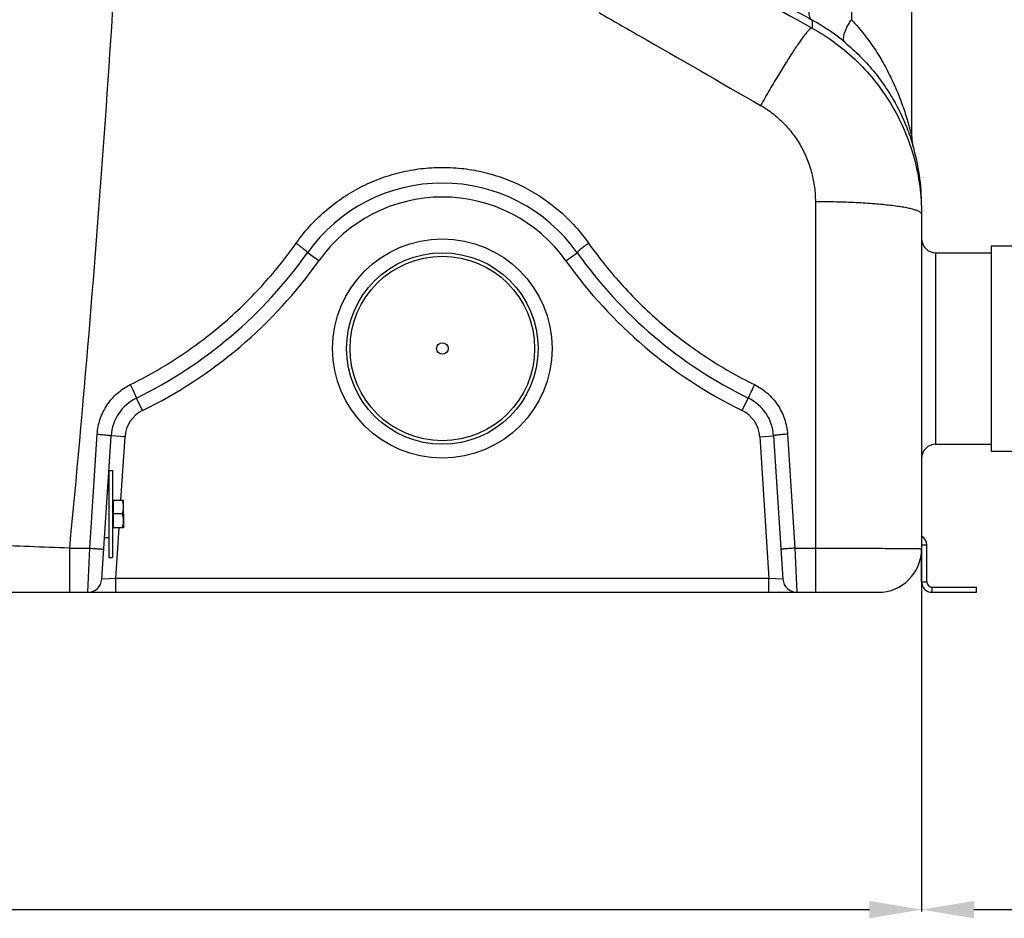
# Model space of a CAD drawing. Units: millimetres. Extents: x -2032 to 3182, y 422 to 3736.
# Drawn here: x 507 to 1073, y 1693 to 2209 of the extents above; entities that cross this region are included whole.
import ezdxf

# ---------------------------------------------------------------- set-up
doc = ezdxf.new("R2010")
doc.units = ezdxf.units.MM
doc.header["$LTSCALE"] = 46.255
doc.header["$PDMODE"] = 3
doc.header["$PDSIZE"] = 0.3125
doc.layers.get('0').update_dxf_attribs({"linetype": 'CONTINUOUS'})
doc.layers.get('Defpoints').update_dxf_attribs({"linetype": 'CONTINUOUS'})
doc.layers.add('AM_5', color=3, linetype='CONTINUOUS', lineweight=25)
for name, color, linetype in [('BEZUG', 7, 'CONTINUOUS'), ('BEZUGSACHSEN', 7, 'CONTINUOUS'), ('RUNDUNGEN', 7, 'CONTINUOUS')]:
    doc.layers.add(name, color=color, linetype=linetype)
doc.styles.get("Standard").update_dxf_attribs({"font": 'txt', "width": 0.7})
doc.dimstyles.new('AM_DIN$0', dxfattribs={"dimtxt": 3.5, "dimasz": 2.5, "dimexe": 1, "dimexo": 1, "dimgap": 1.5, "dimtad": 1, "dimdsep": 46, "dimtxsty": 'STANDARD', "dimcen": 0, "dimclrd": 256, "dimclre": 256, "dimclrt": 2, "dimadec": 0, "dimazin": 2, "dimtp": 0.1, "dimtm": 0.1, "dimtfac": 0.71, "dimtdec": 3, "dimtmove": 0, "dimatfit": 3, "dimfxl": 1, "dimlwd": -1, "dimlwe": -1, "dimarcsym": 0})

# ---------------------------------------------------------------- blocks, each defined once
blk = doc.blocks.new('*D17')
at = {"layer": 'AM_5', "ltscale": 10, "transparency": 16777216}
for p, q in [((1025.4, 1911.19), (1025.4, 1696.79)), ((-1261.32, 1886.99), (-1261.32, 1696.79)), ((-1231.32, 1697.79), (995.4, 1697.79))]:
    blk.add_line(p, q, dxfattribs=at)
for points in [[(-1231.32, 1702.79), (-1231.32, 1692.79), (-1261.32, 1697.79)], [(995.4, 1702.79), (995.4, 1692.79), (1025.4, 1697.79)]]:
    blk.add_solid(points, dxfattribs=at)
at = {"layer": 'Defpoints', "color": 0, "ltscale": 10, "transparency": 16777216}
for p in [(1025.4, 1912.19), (-1261.32, 1887.99), (1025.4, 1697.79)]:
    blk.add_point(p, dxfattribs=at)
at = {"layer": 'AM_5', "color": 2, "ltscale": 10, "transparency": 16777216, "insert": (227.04, 1730.29), "char_height": 35, "attachment_point": 5}
blk.add_mtext('2287', dxfattribs=at)
blk = doc.blocks.new('*D18')
at = {"layer": 'AM_5', "ltscale": 10, "transparency": 16777216}
for p, q in [((1871.4, 1980.49), (1871.4, 1696.79)), ((1025.4, 1911.19), (1025.4, 1696.79)), ((1055.4, 1697.79), (1841.4, 1697.79))]:
    blk.add_line(p, q, dxfattribs=at)
for points in [[(1055.4, 1702.79), (1055.4, 1692.79), (1025.4, 1697.79)], [(1841.4, 1702.79), (1841.4, 1692.79), (1871.4, 1697.79)]]:
    blk.add_solid(points, dxfattribs=at)
at = {"layer": 'Defpoints', "color": 0, "ltscale": 10, "transparency": 16777216}
for p in [(1871.4, 1981.49), (1025.4, 1912.19), (1871.4, 1697.79)]:
    blk.add_point(p, dxfattribs=at)
at = {"layer": 'AM_5', "color": 2, "ltscale": 10, "transparency": 16777216, "insert": (1448.4, 1730.29), "char_height": 35, "attachment_point": 5}
blk.add_mtext('835', dxfattribs=at)
blk = doc.blocks.new('*D32')
at = {"layer": 'AM_5', "ltscale": 10, "transparency": 16777216}
for p, q in [((601.18, 3735.83), (2069.32, 3735.83)), ((2068.32, 1909.79), (2068.32, 3705.83)), ((1581.89, 1879.79), (2069.32, 1879.79))]:
    blk.add_line(p, q, dxfattribs=at)
for points in [[(2063.32, 3705.83), (2073.32, 3705.83), (2068.32, 3735.83)], [(2063.32, 1909.79), (2073.32, 1909.79), (2068.32, 1879.79)]]:
    blk.add_solid(points, dxfattribs=at)
at = {"layer": 'Defpoints', "color": 0, "ltscale": 10, "transparency": 16777216}
for p in [(600.18, 3735.83), (2068.32, 3735.83), (1580.89, 1879.79)]:
    blk.add_point(p, dxfattribs=at)
at = {"layer": 'AM_5', "color": 2, "ltscale": 10, "transparency": 16777216, "insert": (2035.82, 2807.81), "char_height": 35, "attachment_point": 5, "rotation": 90}
blk.add_mtext('1860', dxfattribs=at)

msp = doc.modelspace()

# ---------------------------------------------------------------- linework, layer by layer
at = {"color": 7, "linetype": 'Continuous'}
for p, q in [((1019.763, 2141.31), (1019.763, 3149.485)), ((1065.397, 2078.993), (1080.397, 2078.993)), ((1033.397, 2074.993), (1065.397, 2074.993)), ((1033.397, 1964.993), (1065.397, 1964.993)), ((1065.397, 1960.993), (1080.397, 1960.993)), ((558.682, 1949.993), (560.682, 1949.993)), ((558.682, 1949.993), (558.682, 1899.993)), ((560.682, 1949.993), (560.682, 1899.993)), ((557.897, 1938.443), (558.682, 1938.443)), ((556.144, 1911.543), (558.682, 1911.543)), ((1028.397, 1885.993), (1028.397, 1906.993)), ((558.682, 1899.993), (560.682, 1899.993)), ((1025.397, 1885.993), (1025.397, 1904.993)), ((1031.397, 1882.993), (1056.897, 1882.993)), ((1056.897, 1879.993), (1056.897, 1882.993)), ((1031.397, 1879.993), (1056.897, 1879.993))]:
    msp.add_line(p, q, dxfattribs=at)
at = {"color": 40, "linetype": 'Continuous'}
msp.add_line((567.082, 1924.993), (567.082, 1917.037), dxfattribs=at)
at = {"color": 9, "linetype": 'Continuous'}
for p, q in [((1028.397, 1906.993), (1025.397, 1906.993)), ((1025.397, 1885.993), (1028.397, 1885.993)), ((1031.397, 1879.993), (1031.397, 1882.993))]:
    msp.add_line(p, q, dxfattribs=at)
at = {"color": 7, "linetype": 'Continuous'}
msp.add_circle((750.182, 2019.993), 3.329, dxfattribs=at)
for centre, radius, start, end in [((1022.397, 1906.993), 6, 0, 59.9617), ((1031.397, 1885.993), 6, 180, 270), ((1031.397, 1885.993), 3, 180, 270)]:
    msp.add_arc(centre, radius, start, end, dxfattribs=at)
at = {"layer": 'BEZUG', "color": 7, "linetype": 'Continuous'}
for p, q in [((561.282, 1932.993), (567.082, 1932.993)), ((567.082, 1916.993), (567.082, 1932.993)), ((566.367, 1924.993), (561.282, 1924.993)), ((567.082, 1916.993), (561.282, 1916.993))]:
    msp.add_line(p, q, dxfattribs=at)
for points, knots in [([(567.082, 1928.993), (567.082, 1929.331), (567.048, 1930.009), (566.854, 1931.357), (566.583, 1932.346), (566.367, 1932.993)], [0, 0, 0, 0, 0.2489238, 0.4983967, 1, 1, 1, 1]), ([(566.367, 1924.993), (566.583, 1925.64), (566.854, 1926.629), (567.048, 1927.976), (567.082, 1928.654), (567.082, 1928.993)], [0, 0, 0, 0, 0.5015947, 0.751071, 1, 1, 1, 1]), ([(567.082, 1920.993), (567.082, 1921.331), (567.048, 1922.009), (566.854, 1923.357), (566.583, 1924.346), (566.367, 1924.993)], [0, 0, 0, 0, 0.2489238, 0.4983967, 1, 1, 1, 1]), ([(566.367, 1916.993), (566.583, 1917.64), (566.854, 1918.629), (567.048, 1919.976), (567.082, 1920.654), (567.082, 1920.993)], [0, 0, 0, 0, 0.5015947, 0.751071, 1, 1, 1, 1])]:
    msp.add_open_spline(points, degree=3, knots=knots, dxfattribs=at)
at = {"layer": 'BEZUGSACHSEN', "color": 7, "linetype": 'Continuous'}
for p, q in [((1065.397, 2078.993), (1065.397, 1960.993)), ((1033.397, 2074.993), (1065.397, 2074.993)), ((1033.397, 1964.993), (1065.397, 1964.993)), ((561.282, 1932.308), (560.682, 1932.308)), ((561.282, 1916.993), (561.282, 1932.993)), ((561.282, 1917.678), (560.682, 1917.678))]:
    msp.add_line(p, q, dxfattribs=at)
at = {"layer": 'RUNDUNGEN', "color": 9, "linetype": 'Continuous'}
for p, q in [((985.12, 3294.152), (985.12, 2208.812)), ((962.54, 2208.616), (962.472, 2204.025)), ((964.397, 2104.245), (964.397, 1879.993)), ((679.245, 2070.361), (672.722, 2074.993)), ((821.118, 2070.361), (827.641, 2074.993)), ((1033.397, 2074.993), (1033.397, 1964.993)), ((577.985, 1984.362), (574.47, 1991.549)), ((922.379, 1984.362), (925.893, 1991.549)), ((547.715, 1905.324), (551.964, 1970.783)), ((567.93, 1969.362), (559.947, 1969.883)), ((565.559, 1932.993), (567.93, 1969.362)), ((932.434, 1969.362), (940.417, 1969.883)), ((932.434, 1969.362), (937.737, 1887.993)), ((948.4, 1970.783), (952.649, 1905.324)), ((562.626, 1887.993), (564.516, 1916.993)), ((535.973, 1905.324), (547.715, 1905.324)), ((535.973, 1905.324), (535.973, 1879.993)), ((546.592, 1879.993), (547.715, 1905.324)), ((952.649, 1905.324), (964.397, 1905.324)), ((952.649, 1905.324), (953.771, 1879.993)), ((562.626, 1887.993), (554.575, 1887.472)), ((937.737, 1887.993), (562.626, 1887.993)), ((562.626, 1879.993), (562.626, 1887.993)), ((937.737, 1879.993), (937.737, 1887.993)), ((945.788, 1887.472), (937.737, 1887.993))]:
    msp.add_line(p, q, dxfattribs=at)
at = {"layer": 'RUNDUNGEN', "color": 7, "linetype": 'Continuous'}
for p, q in [((1020.43, 2136.594), (1020.452, 2136.519)), ((1025.397, 2102.136), (1025.397, 1904.993)), ((554.575, 1887.472), (559.947, 1969.883)), ((940.417, 1969.883), (945.788, 1887.472)), ((499.842, 1879.993), (1000.397, 1879.993))]:
    msp.add_line(p, q, dxfattribs=at)
at = {"layer": 'RUNDUNGEN', "color": 9, "linetype": 'Continuous'}
for radius in [63, 53]:
    msp.add_circle((750.182, 2019.993), radius, dxfattribs=at)
at = {"layer": 'RUNDUNGEN', "color": 7, "linetype": 'Continuous'}
msp.add_circle((750.182, 2019.993), 55, dxfattribs=at)
at = {"layer": 'RUNDUNGEN', "color": 9, "linetype": 'Continuous'}
for centre, radius, start, end in [((903.948, 2102.335), 121.362, 50.32439, 61.13236), ((750.182, 2019.993), 87, 35.37654, 144.62346), ((459.707, 2226.243), 269.251, 296.05815, 324.62346), ((1040.656, 2226.243), 269.251, 215.37654, 243.94185), ((585.892, 1968.192), 18, 116.05815, 176.27065), ((914.472, 1968.192), 18, 3.72935, 63.94185), ((131.422, -8178.125), 10091.561, 87.7025072, 87.9634791)]:
    msp.add_arc(centre, radius, start, end, dxfattribs=at)
at = {"layer": 'RUNDUNGEN', "color": 7, "linetype": 'Continuous'}
for centre, radius, start, end in [((1036.763, 2141.31), 17, 180, 196.36928), ((903.397, 2102.136), 122, 0, 16.36928), ((750.182, 2019.993), 95, 35.37654, 144.62346), ((1033.397, 2082.993), 8, 180, 270), ((459.707, 2226.243), 261.251, 296.05815, 324.62346), ((1040.656, 2226.243), 261.251, 215.37654, 243.94185), ((585.892, 1968.192), 26, 116.05815, 176.27065), ((914.472, 1968.192), 26, 3.72935, 63.94185), ((1033.397, 1956.993), 8, 90, 180), ((1000.397, 1904.993), 25, 270, 360), ((546.592, 1887.993), 8, 270, 356.27065), ((953.771, 1887.993), 8, 183.72935, 270)]:
    msp.add_arc(centre, radius, start, end, dxfattribs=at)
at = {"layer": 'RUNDUNGEN', "color": 9, "linetype": 'Continuous'}
for points, knots in [([(570.287, 2393.171), (568.556, 2353.101), (564.504, 2272.437), (556.756, 2150.884), (547.321, 2028.315), (539.939, 1946.372), (535.973, 1905.324)], [0, 0, 0, 0, 0.2460047, 0.4953719, 0.7470536, 1, 1, 1, 1]), ([(869.729, 2255.588), (877.453, 2251.292), (908.366, 2234.101), (939.281, 2216.914), (962.472, 2204.025)], [0, 0, 0, 0, 0.2498941, 1, 1, 1, 1]), ([(962.54, 2208.616), (962.381, 2208.707), (962.076, 2208.931), (961.691, 2209.37), (961.375, 2209.91), (961.031, 2210.8), (960.805, 2212.161), (960.827, 2214.026), (961.127, 2216.156), (961.697, 2218.492), (962.523, 2220.971), (963.214, 2222.64), (963.597, 2223.485)], [0, 0, 0, 0, 0.0347308, 0.0709946, 0.110023, 0.1527382, 0.2512771, 0.3689395, 0.5052083, 0.6579933, 0.8241867, 1, 1, 1, 1]), ([(840.19, 2212.852), (847.915, 2208.414), (878.828, 2190.656), (909.743, 2172.903), (932.935, 2159.589)], [0, 0, 0, 0, 0.2498894, 1, 1, 1, 1]), ([(981.431, 2195.744), (981.312, 2195.845), (981.093, 2196.083), (980.847, 2196.52), (980.679, 2197.035), (980.552, 2197.864), (980.616, 2199.09), (980.982, 2200.726), (981.633, 2202.568), (982.556, 2204.571), (983.728, 2206.685), (984.633, 2208.097), (985.12, 2208.812)], [0, 0, 0, 0, 0.0325959, 0.0668498, 0.1040908, 0.145292, 0.2416957, 0.3584307, 0.4950434, 0.6495735, 0.8190901, 1, 1, 1, 1]), ([(985.12, 2208.812), (987.73, 2206.032), (992.625, 2200.295), (999.093, 2191.203), (1003.764, 2183.375), (1007.072, 2177.05), (1009.331, 2172.326), (1011.392, 2167.611), (1013.256, 2162.929), (1014.925, 2158.319), (1016.167, 2154.538), (1017.063, 2151.599), (1017.672, 2149.499), (1018.223, 2147.502), (1018.639, 2145.92), (1018.939, 2144.742), (1019.137, 2143.945), (1019.313, 2143.224), (1019.463, 2142.596), (1019.585, 2142.078), (1019.668, 2141.724), (1019.716, 2141.51), (1019.741, 2141.407), (1019.754, 2141.345), (1019.762, 2141.317), (1019.763, 2141.31)], [0, 0, 0, 0, 0.1490637, 0.2942886, 0.4357364, 0.5050253, 0.5732802, 0.6403893, 0.7061569, 0.7702414, 0.8320287, 0.86173, 0.890341, 0.9175071, 0.9426879, 0.9542878, 0.9650451, 0.9747826, 0.9832866, 0.9903107, 0.995591, 0.9974983, 0.998881, 0.9997191, 1, 1, 1, 1]), ([(962.472, 2204.025), (962.397, 2204.04), (962.212, 2204.019), (961.923, 2203.887), (961.58, 2203.657), (961.182, 2203.326), (960.729, 2202.893), (960, 2202.126), (958.965, 2200.907), (957.587, 2199.14), (956.014, 2196.993), (954.259, 2194.483), (952.334, 2191.629), (950.257, 2188.453), (947.204, 2183.666), (943.143, 2177.077), (938.092, 2168.584), (934.673, 2162.65), (932.935, 2159.589)], [0, 0, 0, 0, 0.0042661, 0.0100342, 0.0176591, 0.0272824, 0.0389619, 0.0527169, 0.0864312, 0.1282841, 0.1780054, 0.2352389, 0.2995568, 0.370469, 0.4474295, 0.6170633, 0.8031883, 1, 1, 1, 1]), ([(962.472, 2204.025), (967.212, 2201.396), (976.353, 2195.499), (988.755, 2184.916), (999.643, 2172.78), (1008.822, 2159.309), (1016.133, 2144.741), (1021.448, 2129.332), (1024.676, 2113.358), (1025.397, 2102.51), (1025.397, 2097.092)], [0, 0, 0, 0, 0.1250545, 0.2500844, 0.3750922, 0.5000825, 0.6250616, 0.7500365, 0.875014, 1, 1, 1, 1]), ([(932.935, 2159.589), (935.349, 2158.203), (939.988, 2155.095), (946.239, 2149.537), (951.686, 2143.198), (956.244, 2136.203), (959.853, 2128.68), (962.464, 2120.759), (964.044, 2112.57), (964.397, 2107.018), (964.397, 2104.245)], [0, 0, 0, 0, 0.1253464, 0.2505424, 0.3756027, 0.5005543, 0.6254322, 0.7502748, 0.8751194, 1, 1, 1, 1]), ([(666.199, 2080.463), (668.558, 2083.799), (673.678, 2090.199), (682.439, 2098.819), (692.169, 2106.343), (702.73, 2112.66), (713.977, 2117.675), (725.748, 2121.314), (737.875, 2123.521), (750.182, 2124.26), (762.488, 2123.521), (774.616, 2121.314), (786.387, 2117.675), (797.633, 2112.66), (808.195, 2106.343), (817.924, 2098.819), (826.685, 2090.199), (831.805, 2083.799), (834.164, 2080.463)], [0, 0, 0, 0, 0.0623842, 0.1247946, 0.1872397, 0.2497245, 0.3122495, 0.3748103, 0.437398, 0.5, 0.562602, 0.6251897, 0.6877505, 0.7502755, 0.8127603, 0.8752054, 0.9376158, 1, 1, 1, 1]), ([(1025.397, 2097.092), (1025.397, 2097.212), (1025.338, 2097.471), (1025.097, 2097.83), (1024.716, 2098.177), (1024.196, 2098.519), (1023.535, 2098.858), (1022.733, 2099.193), (1021.793, 2099.523), (1020.273, 2099.981), (1018.036, 2100.522), (1014.964, 2101.113), (1011.407, 2101.668), (1007.398, 2102.182), (1002.975, 2102.648), (998.181, 2103.062), (993.062, 2103.419), (985.734, 2103.823), (976.148, 2104.157), (968.364, 2104.245), (964.397, 2104.245)], [0, 0, 0, 0, 0.0057585, 0.0124013, 0.0205225, 0.0304438, 0.0423286, 0.0562565, 0.0722611, 0.0903477, 0.1326958, 0.1830568, 0.2410367, 0.3061361, 0.3777698, 0.455279, 0.5379415, 0.6249816, 0.8088703, 1, 1, 1, 1]), ([(570.956, 1999.234), (580.421, 2003.882), (598.785, 2014.373), (624.128, 2033.405), (646.891, 2055.423), (660.126, 2071.874), (666.199, 2080.463)], [0, 0, 0, 0, 0.2502598, 0.5003977, 0.7503424, 1, 1, 1, 1]), ([(666.199, 2080.463), (666.643, 2080.151), (667.513, 2079.529), (668.765, 2078.6), (669.911, 2077.715), (670.905, 2076.91), (671.613, 2076.299), (672.071, 2075.872), (672.329, 2075.614), (672.525, 2075.397), (672.645, 2075.242), (672.705, 2075.137), (672.734, 2075.07), (672.738, 2075.015), (672.722, 2074.993)], [0, 0, 0, 0, 0.1896512, 0.3738286, 0.5449617, 0.6960379, 0.820914, 0.8719269, 0.9146459, 0.9487101, 0.9739344, 0.9832735, 0.9905399, 1, 1, 1, 1]), ([(834.164, 2080.463), (833.72, 2080.151), (832.851, 2079.529), (831.599, 2078.6), (830.453, 2077.715), (829.459, 2076.91), (828.75, 2076.299), (828.293, 2075.872), (828.034, 2075.614), (827.839, 2075.397), (827.718, 2075.242), (827.658, 2075.137), (827.63, 2075.07), (827.626, 2075.015), (827.641, 2074.993)], [0, 0, 0, 0, 0.1896512, 0.3738286, 0.5449617, 0.6960379, 0.820914, 0.8719269, 0.9146459, 0.9487101, 0.9739344, 0.9832735, 0.9905399, 1, 1, 1, 1]), ([(834.164, 2080.463), (840.237, 2071.874), (853.473, 2055.423), (876.235, 2033.405), (901.579, 2014.373), (919.942, 2003.882), (929.407, 1999.234)], [0, 0, 0, 0, 0.2496576, 0.4996023, 0.7497402, 1, 1, 1, 1]), ([(551.964, 1970.783), (552.06, 1972.271), (552.449, 1975.24), (553.988, 1981.011), (557.31, 1987.776), (562.278, 1993.445), (567.02, 1997.082), (569.616, 1998.576), (570.956, 1999.234)], [0, 0, 0, 0, 0.1251112, 0.2502167, 0.4998996, 0.749634, 0.8748047, 1, 1, 1, 1]), ([(570.956, 1999.234), (571.194, 1998.749), (571.661, 1997.791), (572.334, 1996.392), (572.861, 1995.276), (573.248, 1994.446), (573.506, 1993.886), (573.738, 1993.376), (573.941, 1992.921), (574.113, 1992.527), (574.253, 1992.197), (574.359, 1991.934), (574.424, 1991.758), (574.458, 1991.654), (574.471, 1991.601), (574.477, 1991.571), (574.475, 1991.551), (574.47, 1991.549)], [0, 0, 0, 0, 0.1917486, 0.3777826, 0.5504412, 0.6295042, 0.702618, 0.7690291, 0.8280539, 0.8790858, 0.9216031, 0.9551755, 0.9794752, 0.988081, 0.9943123, 0.9982028, 1, 1, 1, 1]), ([(929.407, 1999.234), (929.169, 1998.749), (928.702, 1997.791), (928.03, 1996.392), (927.502, 1995.276), (927.115, 1994.446), (926.857, 1993.886), (926.626, 1993.376), (926.423, 1992.921), (926.25, 1992.527), (926.111, 1992.197), (926.005, 1991.934), (925.939, 1991.758), (925.905, 1991.654), (925.892, 1991.601), (925.886, 1991.571), (925.889, 1991.551), (925.893, 1991.549)], [0, 0, 0, 0, 0.1917486, 0.3777826, 0.5504412, 0.6295042, 0.702618, 0.7690291, 0.8280539, 0.8790858, 0.9216031, 0.9551755, 0.9794752, 0.988081, 0.9943123, 0.9982028, 1, 1, 1, 1]), ([(929.407, 1999.234), (930.747, 1998.576), (933.343, 1997.082), (938.085, 1993.445), (943.054, 1987.776), (946.375, 1981.011), (947.915, 1975.24), (948.303, 1972.271), (948.4, 1970.783)], [0, 0, 0, 0, 0.1251953, 0.250366, 0.5001004, 0.7497833, 0.8748887, 1, 1, 1, 1]), ([(551.964, 1970.783), (552.484, 1970.749), (553.505, 1970.678), (554.986, 1970.561), (556.35, 1970.438), (557.39, 1970.331), (558.124, 1970.245), (558.589, 1970.185), (558.99, 1970.128), (559.324, 1970.073), (559.584, 1970.023), (559.778, 1969.974), (559.885, 1969.94), (559.948, 1969.901), (559.947, 1969.883)], [0, 0, 0, 0, 0.1941399, 0.3809257, 0.5531699, 0.7042525, 0.7700102, 0.8283843, 0.8788208, 0.9208476, 0.9540864, 0.9782738, 0.9933384, 1, 1, 1, 1]), ([(948.4, 1970.783), (947.879, 1970.749), (946.859, 1970.678), (945.378, 1970.561), (944.013, 1970.438), (942.974, 1970.331), (942.24, 1970.245), (941.774, 1970.185), (941.374, 1970.128), (941.04, 1970.073), (940.78, 1970.023), (940.585, 1969.974), (940.478, 1969.94), (940.416, 1969.901), (940.417, 1969.883)], [0, 0, 0, 0, 0.1941399, 0.3809257, 0.5531699, 0.7042525, 0.7700102, 0.8283843, 0.8788208, 0.9208476, 0.9540864, 0.9782738, 0.9933384, 1, 1, 1, 1]), ([(547.715, 1905.324), (548.234, 1905.29), (549.253, 1905.222), (550.732, 1905.12), (551.902, 1905.036), (552.765, 1904.971), (553.344, 1904.926), (553.868, 1904.885), (554.334, 1904.846), (554.735, 1904.811), (555.028, 1904.784), (555.227, 1904.764), (555.35, 1904.751), (555.454, 1904.74), (555.54, 1904.729), (555.605, 1904.72), (555.656, 1904.712), (555.679, 1904.705), (555.698, 1904.701), (555.698, 1904.698)], [0, 0, 0, 0, 0.1949671, 0.3824686, 0.5552917, 0.6340926, 0.70679, 0.7726833, 0.8311378, 0.8815908, 0.9235572, 0.9412289, 0.9566346, 0.9697382, 0.980509, 0.9889231, 0.9949648, 0.9986323, 1, 1, 1, 1]), ([(952.649, 1905.324), (952.129, 1905.29), (951.11, 1905.222), (949.631, 1905.12), (948.462, 1905.036), (947.598, 1904.971), (947.019, 1904.926), (946.495, 1904.885), (946.03, 1904.846), (945.629, 1904.811), (945.336, 1904.784), (945.136, 1904.764), (945.014, 1904.751), (944.91, 1904.74), (944.824, 1904.729), (944.758, 1904.72), (944.708, 1904.712), (944.684, 1904.705), (944.665, 1904.701), (944.666, 1904.698)], [0, 0, 0, 0, 0.1949671, 0.3824686, 0.5552917, 0.6340926, 0.7067899, 0.7726832, 0.8311378, 0.8815908, 0.9235572, 0.9412289, 0.9566346, 0.9697382, 0.980509, 0.9889231, 0.9949648, 0.9986322, 1, 1, 1, 1]), ([(964.397, 1905.324), (974.615, 1905.324), (989.056, 1905.307), (1006.724, 1905.237), (1014.174, 1905.189), (1017.402, 1905.158)], [0, 0, 0, 0, 0.5783275, 0.8173221, 1, 1, 1, 1]), ([(1017.402, 1905.158), (1018.016, 1905.152), (1019.167, 1905.141), (1020.777, 1905.121), (1021.972, 1905.104), (1022.808, 1905.09), (1023.344, 1905.079), (1023.818, 1905.069), (1024.23, 1905.058), (1024.579, 1905.048), (1024.866, 1905.037), (1025.065, 1905.028), (1025.192, 1905.02), (1025.264, 1905.015), (1025.319, 1905.01), (1025.361, 1905.005), (1025.382, 1905), (1025.397, 1904.996), (1025.397, 1904.993)], [0, 0, 0, 0, 0.2302163, 0.4317282, 0.6036931, 0.6783658, 0.7453924, 0.8047029, 0.8562359, 0.8999384, 0.9357658, 0.9636839, 0.9746689, 0.9836693, 0.9906851, 0.9957202, 0.9987908, 1, 1, 1, 1])]:
    msp.add_open_spline(points, degree=3, knots=knots, dxfattribs=at)
msp.add_open_spline([(928.425, 2227.426), (939.798, 2221.159), (951.17, 2214.889), (962.54, 2208.616)], degree=3, dxfattribs=at)
at = {"layer": 'RUNDUNGEN', "color": 7, "linetype": 'Continuous'}
msp.add_open_spline([(981.431, 2195.744), (984.393, 2193.287), (989.96, 2188.207), (997.39, 2180.044), (1003.752, 2171.672), (1010.623, 2160.847), (1016.276, 2149.159), (1019.405, 2140.067), (1020.43, 2136.594)], degree=3, knots=[0, 0, 0, 0, 0.1606815, 0.3140577, 0.4602334, 0.5990887, 0.8488322, 1, 1, 1, 1], dxfattribs=at)

# ---------------------------------------------------------------- dimensions: what is measured, and where the dimension line sits
at = {"layer": 'AM_5', "ltscale": 10}
dim = msp.add_linear_dim(base=(2068.323, 3735.835), p1=(1580.895, 1879.793), p2=(600.182, 3735.835), angle=90, text='1860', dimstyle='AM_DIN$0', override={"dimtxt": 35, "dimasz": 30, "dimgap": 15, "dimsah": 1}, dxfattribs=at)
dim.commit()
dim.dimension.update_dxf_attribs({"geometry": '*D32', "text_midpoint": (2035.823, 2807.814)})
dim = msp.add_linear_dim(base=(1871.397, 1697.791), p1=(1025.401, 1912.187), p2=(1871.397, 1981.493), text='835', dimstyle='AM_DIN$0', override={"dimtxt": 35, "dimasz": 30, "dimgap": 15, "dimsah": 1}, dxfattribs=at)
dim.commit()
dim.dimension.update_dxf_attribs({"geometry": '*D18', "text_midpoint": (1448.399, 1730.291)})
dim = msp.add_linear_dim(base=(1025.401, 1697.791), p1=(-1261.318, 1887.992), p2=(1025.401, 1912.187), text='2287', dimstyle='AM_DIN$0', override={"dimtxt": 35, "dimasz": 30, "dimgap": 15, "dimsah": 1}, dxfattribs=at)
dim.commit()
dim.dimension.update_dxf_attribs({"geometry": '*D17', "text_midpoint": (227.041, 1697.791), "dimtype": 160})

doc.saveas('drawing.dxf')
